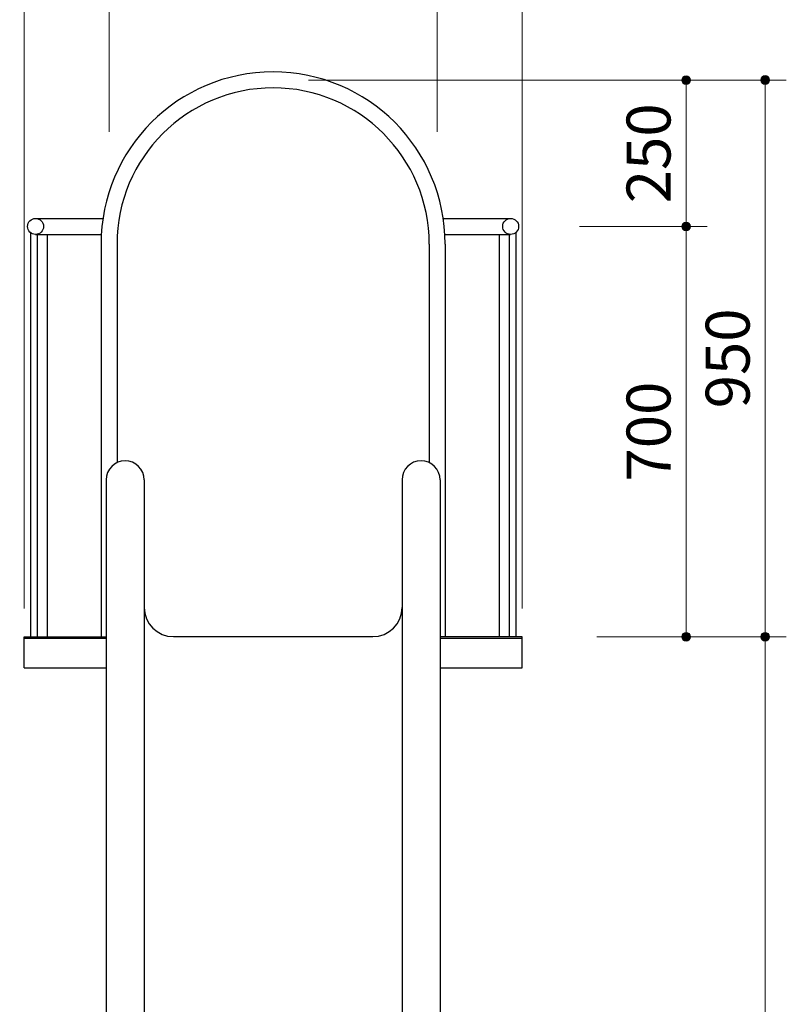
# Model space of a CAD drawing. Extents: x 0 to 12600, y 0 to 8910.
# Drawn here: x 8360 to 9669, y 4130 to 5809 of the extents above; entities that cross this region are included whole.
import ezdxf
from ezdxf.enums import TextEntityAlignment as Align

# ---------------------------------------------------------------- set-up
doc = ezdxf.new("R2010")
doc.units = 0
doc.header["$LTSCALE"] = 30
doc.layers.add('D-STR-DIM\u3000寸法線、寸法値', color=7, linetype='Continuous', lineweight=13)
doc.layers.add('D-STR\u3000構造物外形線', color=1, linetype='Continuous', lineweight=25)
doc.styles.add('YOKO_GOTHIC', font='msgothic.ttc')
doc.dimstyles.new('Clair_Dim_Gothic', dxfattribs={"dimtxt": 0.18, "dimasz": 0.18, "dimexe": 0.18, "dimexo": 0.0625, "dimgap": 0.09, "dimtad": 1, "dimdec": 4, "dimzin": 0, "dimdsep": 46, "dimtxsty": 'YOKO_GOTHIC', "dimsah": 1, "dimcen": 0.09, "dimadec": 0, "dimazin": 0, "dimtfac": 1, "dimtdec": 4, "dimtofl": 0, "dimtmove": 2, "dimatfit": 3, "dimfxl": 1, "dimtolj": 1, "dimtzin": 0, "dimarcsym": 0})

# ---------------------------------------------------------------- blocks, each defined once
blk = doc.blocks.new('CLAIR_HATCH_PAINT101')
at = {"layer": 'D-STR-DIM\u3000寸法線、寸法値', "linetype": 'Continuous', "lineweight": 0}
for start, end in [(90, 270), (270, 90)]:
    blk.add_arc((9632.8, 3256.7), 7.5, start, end, dxfattribs=at)
blk = doc.blocks.new('CLAIR_HATCH_PAINT102')
at = {"layer": 'D-STR-DIM\u3000寸法線、寸法値', "linetype": 'Continuous', "lineweight": 0}
for start, end in [(90, 270), (270, 90)]:
    blk.add_arc((9632.8, 4756.7), 7.5, start, end, dxfattribs=at)
blk = doc.blocks.new('*D170')
at = {"layer": 'D-STR-DIM\u3000寸法線、寸法値', "linetype": 'Continuous'}
for points in [[(9632.8, 4749.2), (9632.1, 4749.3), (9631.5, 4749.4), (9630.8, 4749.5), (9630.2, 4749.7), (9629.6, 4750), (9629, 4750.3), (9628.4, 4750.7), (9627.9, 4751.1), (9627.4, 4751.6), (9627, 4752.1), (9626.6, 4752.6), (9626.2, 4753.2), (9625.9, 4753.8), (9625.7, 4754.4), (9625.5, 4755.1), (9625.4, 4755.7), (9625.3, 4756.4), (9625.3, 4757.1), (9625.4, 4757.7), (9625.5, 4758.4), (9625.7, 4759.1), (9625.9, 4759.7), (9626.2, 4760.3), (9626.6, 4760.9), (9627, 4761.4), (9627.4, 4761.9), (9627.9, 4762.4), (9628.4, 4762.8), (9629, 4763.2), (9629.6, 4763.5), (9630.2, 4763.8), (9630.8, 4764), (9631.5, 4764.1), (9632.1, 4764.2), (9632.8, 4764.2), (9633.5, 4764.2), (9634.2, 4764.1), (9634.8, 4764), (9635.5, 4763.8), (9636.1, 4763.5), (9636.7, 4763.2), (9637.2, 4762.8), (9637.8, 4762.4), (9638.2, 4761.9), (9638.7, 4761.4), (9639.1, 4760.9), (9639.4, 4760.3), (9639.7, 4759.7), (9640, 4759.1), (9640.1, 4758.4), (9640.3, 4757.7), (9640.3, 4757.1), (9640.3, 4756.4), (9640.3, 4755.7), (9640.1, 4755.1), (9640, 4754.4), (9639.7, 4753.8), (9639.4, 4753.2), (9639.1, 4752.6), (9638.7, 4752.1), (9638.2, 4751.6), (9637.8, 4751.1), (9637.2, 4750.7), (9636.7, 4750.3), (9636.1, 4750), (9635.5, 4749.7), (9634.8, 4749.5), (9634.2, 4749.4), (9633.5, 4749.3)], [(9632.8, 3264.2), (9633.5, 3264.2), (9634.2, 3264.1), (9634.8, 3264), (9635.5, 3263.8), (9636.1, 3263.5), (9636.7, 3263.2), (9637.2, 3262.8), (9637.8, 3262.4), (9638.2, 3261.9), (9638.7, 3261.4), (9639.1, 3260.9), (9639.4, 3260.3), (9639.7, 3259.7), (9640, 3259.1), (9640.1, 3258.4), (9640.3, 3257.7), (9640.3, 3257.1), (9640.3, 3256.4), (9640.3, 3255.7), (9640.1, 3255.1), (9640, 3254.4), (9639.7, 3253.8), (9639.4, 3253.2), (9639.1, 3252.6), (9638.7, 3252.1), (9638.2, 3251.6), (9637.8, 3251.1), (9637.2, 3250.7), (9636.7, 3250.3), (9636.1, 3250), (9635.5, 3249.7), (9634.8, 3249.5), (9634.2, 3249.4), (9633.5, 3249.3), (9632.8, 3249.2), (9632.1, 3249.3), (9631.5, 3249.4), (9630.8, 3249.5), (9630.2, 3249.7), (9629.6, 3250), (9629, 3250.3), (9628.4, 3250.7), (9627.9, 3251.1), (9627.4, 3251.6), (9627, 3252.1), (9626.6, 3252.6), (9626.2, 3253.2), (9625.9, 3253.8), (9625.7, 3254.4), (9625.5, 3255.1), (9625.4, 3255.7), (9625.3, 3256.4), (9625.3, 3257.1), (9625.4, 3257.7), (9625.5, 3258.4), (9625.7, 3259.1), (9625.9, 3259.7), (9626.2, 3260.3), (9626.6, 3260.9), (9627, 3261.4), (9627.4, 3261.9), (9627.9, 3262.4), (9628.4, 3262.8), (9629, 3263.2), (9629.6, 3263.5), (9630.2, 3263.8), (9630.8, 3264), (9631.5, 3264.1), (9632.1, 3264.2)]]:
    blk.add_hatch(color=256, dxfattribs=at).paths.add_polyline_path(points)
at = {"layer": 'D-STR-DIM\u3000寸法線、寸法値'}
for p, q in [((9345.5, 4756.7), (9668.8, 4756.7)), ((9632.8, 3256.7), (9632.8, 4756.7)), ((9141, 3256.7), (9668.8, 3256.7))]:
    blk.add_line(p, q, dxfattribs=at)
at = {"layer": 'D-STR-DIM\u3000寸法線、寸法値', "linetype": 'Continuous'}
for name in ['CLAIR_HATCH_PAINT102', 'CLAIR_HATCH_PAINT101']:
    blk.add_blockref(name, (0, 0), dxfattribs=at)
at = {"layer": 'D-STR-DIM\u3000寸法線、寸法値', "style": 'YOKO_GOTHIC'}
blk.add_text('1500', height=75, rotation=90, dxfattribs=at).set_placement((9568.7, 4006.7), align=Align.MIDDLE_CENTER)
blk = doc.blocks.new('_Dot')
at = {"color": 0, "linetype": 'ByBlock', "lineweight": -2}
blk.add_line((-0.5, 0), (-1, 0), dxfattribs=at)
at = {"color": 0, "linetype": 'ByBlock', "const_width": 0.5}
blk.add_lwpolyline([(-0.25, 0, 1), (0.25, 0, 1)], format="xyb", close=True, dxfattribs=at)
blk = doc.blocks.new('CLAIR_HATCH_PAINT103')
at = {"layer": 'D-STR-DIM\u3000寸法線、寸法値', "linetype": 'Continuous', "lineweight": 0}
for start, end in [(90, 270), (270, 90)]:
    blk.add_arc((9632.8, 4756.7), 7.5, start, end, dxfattribs=at)
blk = doc.blocks.new('CLAIR_HATCH_PAINT104')
at = {"layer": 'D-STR-DIM\u3000寸法線、寸法値', "linetype": 'Continuous', "lineweight": 0}
for start, end in [(90, 270), (270, 90)]:
    blk.add_arc((9632.8, 5706.5), 7.5, start, end, dxfattribs=at)
blk = doc.blocks.new('*D173')
at = {"layer": 'D-STR-DIM\u3000寸法線、寸法値', "linetype": 'Continuous'}
for points in [[(9632.8, 5699), (9632.1, 5699), (9631.5, 5699.1), (9630.8, 5699.2), (9630.2, 5699.4), (9629.6, 5699.7), (9629, 5700), (9628.4, 5700.4), (9627.9, 5700.8), (9627.4, 5701.3), (9627, 5701.8), (9626.6, 5702.3), (9626.2, 5702.9), (9625.9, 5703.5), (9625.7, 5704.1), (9625.5, 5704.8), (9625.4, 5705.4), (9625.3, 5706.1), (9625.3, 5706.8), (9625.4, 5707.5), (9625.5, 5708.1), (9625.7, 5708.8), (9625.9, 5709.4), (9626.2, 5710), (9626.6, 5710.6), (9627, 5711.1), (9627.4, 5711.6), (9627.9, 5712.1), (9628.4, 5712.5), (9629, 5712.9), (9629.6, 5713.2), (9630.2, 5713.5), (9630.8, 5713.7), (9631.5, 5713.8), (9632.1, 5713.9), (9632.8, 5714), (9633.5, 5713.9), (9634.2, 5713.8), (9634.8, 5713.7), (9635.5, 5713.5), (9636.1, 5713.2), (9636.7, 5712.9), (9637.2, 5712.5), (9637.8, 5712.1), (9638.2, 5711.6), (9638.7, 5711.1), (9639.1, 5710.6), (9639.4, 5710), (9639.7, 5709.4), (9640, 5708.8), (9640.1, 5708.1), (9640.3, 5707.5), (9640.3, 5706.8), (9640.3, 5706.1), (9640.3, 5705.4), (9640.1, 5704.8), (9640, 5704.1), (9639.7, 5703.5), (9639.4, 5702.9), (9639.1, 5702.3), (9638.7, 5701.8), (9638.2, 5701.3), (9637.8, 5700.8), (9637.2, 5700.4), (9636.7, 5700), (9636.1, 5699.7), (9635.5, 5699.4), (9634.8, 5699.2), (9634.2, 5699.1), (9633.5, 5699)], [(9632.8, 4764.2), (9633.5, 4764.2), (9634.2, 4764.1), (9634.8, 4764), (9635.5, 4763.8), (9636.1, 4763.5), (9636.7, 4763.2), (9637.2, 4762.8), (9637.8, 4762.4), (9638.2, 4761.9), (9638.7, 4761.4), (9639.1, 4760.9), (9639.4, 4760.3), (9639.7, 4759.7), (9640, 4759.1), (9640.1, 4758.4), (9640.3, 4757.7), (9640.3, 4757.1), (9640.3, 4756.4), (9640.3, 4755.7), (9640.1, 4755.1), (9640, 4754.4), (9639.7, 4753.8), (9639.4, 4753.2), (9639.1, 4752.6), (9638.7, 4752.1), (9638.2, 4751.6), (9637.8, 4751.1), (9637.2, 4750.7), (9636.7, 4750.3), (9636.1, 4750), (9635.5, 4749.7), (9634.8, 4749.5), (9634.2, 4749.4), (9633.5, 4749.3), (9632.8, 4749.2), (9632.1, 4749.3), (9631.5, 4749.4), (9630.8, 4749.5), (9630.2, 4749.7), (9629.6, 4750), (9629, 4750.3), (9628.4, 4750.7), (9627.9, 4751.1), (9627.4, 4751.6), (9627, 4752.1), (9626.6, 4752.6), (9626.2, 4753.2), (9625.9, 4753.8), (9625.7, 4754.4), (9625.5, 4755.1), (9625.4, 4755.7), (9625.3, 4756.4), (9625.3, 4757.1), (9625.4, 4757.7), (9625.5, 4758.4), (9625.7, 4759.1), (9625.9, 4759.7), (9626.2, 4760.3), (9626.6, 4760.9), (9627, 4761.4), (9627.4, 4761.9), (9627.9, 4762.4), (9628.4, 4762.8), (9629, 4763.2), (9629.6, 4763.5), (9630.2, 4763.8), (9630.8, 4764), (9631.5, 4764.1), (9632.1, 4764.2)]]:
    blk.add_hatch(color=256, dxfattribs=at).paths.add_polyline_path(points)
at = {"layer": 'D-STR-DIM\u3000寸法線、寸法値'}
for p, q in [((8853.5, 5706.5), (9668.8, 5706.5)), ((9632.8, 4756.7), (9632.8, 5706.5)), ((9345.5, 4756.7), (9668.8, 4756.7))]:
    blk.add_line(p, q, dxfattribs=at)
at = {"layer": 'D-STR-DIM\u3000寸法線、寸法値', "linetype": 'Continuous'}
for name in ['CLAIR_HATCH_PAINT104', 'CLAIR_HATCH_PAINT103']:
    blk.add_blockref(name, (0, 0), dxfattribs=at)
at = {"layer": 'D-STR-DIM\u3000寸法線、寸法値', "style": 'YOKO_GOTHIC'}
blk.add_text('950', height=75, rotation=90, dxfattribs=at).set_placement((9568.7, 5231.6), align=Align.MIDDLE_CENTER)
blk = doc.blocks.new('CLAIR_HATCH_PAINT105')
at = {"layer": 'D-STR-DIM\u3000寸法線、寸法値', "linetype": 'Continuous', "lineweight": 0}
for start, end in [(90, 270), (270, 90)]:
    blk.add_arc((9497.8, 5706.3), 7.5, start, end, dxfattribs=at)
blk = doc.blocks.new('CLAIR_HATCH_PAINT106')
at = {"layer": 'D-STR-DIM\u3000寸法線、寸法値', "linetype": 'Continuous', "lineweight": 0}
for start, end in [(90, 270), (270, 90)]:
    blk.add_arc((9497.8, 5456.7), 7.5, start, end, dxfattribs=at)
blk = doc.blocks.new('*D176')
at = {"layer": 'D-STR-DIM\u3000寸法線、寸法値', "linetype": 'Continuous'}
for points in [[(9497.8, 5698.8), (9497.1, 5698.8), (9496.5, 5698.9), (9495.8, 5699.1), (9495.2, 5699.3), (9494.6, 5699.6), (9494, 5699.9), (9493.4, 5700.3), (9492.9, 5700.7), (9492.4, 5701.1), (9492, 5701.6), (9491.6, 5702.2), (9491.2, 5702.8), (9490.9, 5703.4), (9490.7, 5704), (9490.5, 5704.6), (9490.4, 5705.3), (9490.3, 5706), (9490.3, 5706.7), (9490.4, 5707.3), (9490.5, 5708), (9490.7, 5708.6), (9490.9, 5709.3), (9491.2, 5709.9), (9491.6, 5710.5), (9492, 5711), (9492.4, 5711.5), (9492.9, 5712), (9493.4, 5712.4), (9494, 5712.8), (9494.6, 5713.1), (9495.2, 5713.3), (9495.8, 5713.5), (9496.5, 5713.7), (9497.1, 5713.8), (9497.8, 5713.8), (9498.5, 5713.8), (9499.2, 5713.7), (9499.8, 5713.5), (9500.5, 5713.3), (9501.1, 5713.1), (9501.7, 5712.8), (9502.2, 5712.4), (9502.8, 5712), (9503.2, 5711.5), (9503.7, 5711), (9504.1, 5710.5), (9504.4, 5709.9), (9504.7, 5709.3), (9505, 5708.6), (9505.1, 5708), (9505.3, 5707.3), (9505.3, 5706.7), (9505.3, 5706), (9505.3, 5705.3), (9505.1, 5704.6), (9505, 5704), (9504.7, 5703.4), (9504.4, 5702.8), (9504.1, 5702.2), (9503.7, 5701.6), (9503.2, 5701.1), (9502.8, 5700.7), (9502.2, 5700.3), (9501.7, 5699.9), (9501.1, 5699.6), (9500.5, 5699.3), (9499.8, 5699.1), (9499.2, 5698.9), (9498.5, 5698.8)], [(9497.8, 5464.2), (9498.5, 5464.2), (9499.2, 5464.1), (9499.8, 5464), (9500.5, 5463.8), (9501.1, 5463.5), (9501.7, 5463.2), (9502.2, 5462.8), (9502.8, 5462.4), (9503.2, 5461.9), (9503.7, 5461.4), (9504.1, 5460.9), (9504.4, 5460.3), (9504.7, 5459.7), (9505, 5459.1), (9505.1, 5458.4), (9505.3, 5457.7), (9505.3, 5457.1), (9505.3, 5456.4), (9505.3, 5455.7), (9505.1, 5455.1), (9505, 5454.4), (9504.7, 5453.8), (9504.4, 5453.2), (9504.1, 5452.6), (9503.7, 5452.1), (9503.2, 5451.6), (9502.8, 5451.1), (9502.2, 5450.7), (9501.7, 5450.3), (9501.1, 5450), (9500.5, 5449.7), (9499.8, 5449.5), (9499.2, 5449.4), (9498.5, 5449.3), (9497.8, 5449.2), (9497.1, 5449.3), (9496.5, 5449.4), (9495.8, 5449.5), (9495.2, 5449.7), (9494.6, 5450), (9494, 5450.3), (9493.4, 5450.7), (9492.9, 5451.1), (9492.4, 5451.6), (9492, 5452.1), (9491.6, 5452.6), (9491.2, 5453.2), (9490.9, 5453.8), (9490.7, 5454.4), (9490.5, 5455.1), (9490.4, 5455.7), (9490.3, 5456.4), (9490.3, 5457.1), (9490.4, 5457.7), (9490.5, 5458.4), (9490.7, 5459.1), (9490.9, 5459.7), (9491.2, 5460.3), (9491.6, 5460.9), (9492, 5461.4), (9492.4, 5461.9), (9492.9, 5462.4), (9493.4, 5462.8), (9494, 5463.2), (9494.6, 5463.5), (9495.2, 5463.8), (9495.8, 5464), (9496.5, 5464.1), (9497.1, 5464.2)]]:
    blk.add_hatch(color=256, dxfattribs=at).paths.add_polyline_path(points)
at = {"layer": 'D-STR-DIM\u3000寸法線、寸法値'}
for p, q in [((9121, 5706.3), (9533.8, 5706.3)), ((9497.8, 5706.3), (9497.8, 5456.7)), ((9315.9, 5456.7), (9533.8, 5456.7))]:
    blk.add_line(p, q, dxfattribs=at)
at = {"layer": 'D-STR-DIM\u3000寸法線、寸法値', "linetype": 'Continuous'}
for name in ['CLAIR_HATCH_PAINT105', 'CLAIR_HATCH_PAINT106']:
    blk.add_blockref(name, (0, 0), dxfattribs=at)
at = {"layer": 'D-STR-DIM\u3000寸法線、寸法値', "style": 'YOKO_GOTHIC'}
blk.add_text('250', height=75, rotation=90, dxfattribs=at).set_placement((9433.7, 5581.5), align=Align.MIDDLE_CENTER)
blk = doc.blocks.new('CLAIR_HATCH_PAINT107')
at = {"layer": 'D-STR-DIM\u3000寸法線、寸法値', "linetype": 'Continuous', "lineweight": 0}
for start, end in [(90, 270), (270, 90)]:
    blk.add_arc((9497.8, 5456.7), 7.5, start, end, dxfattribs=at)
blk = doc.blocks.new('CLAIR_HATCH_PAINT108')
at = {"layer": 'D-STR-DIM\u3000寸法線、寸法値', "linetype": 'Continuous', "lineweight": 0}
for start, end in [(90, 270), (270, 90)]:
    blk.add_arc((9497.8, 4756.7), 7.5, start, end, dxfattribs=at)
blk = doc.blocks.new('*D179')
at = {"layer": 'D-STR-DIM\u3000寸法線、寸法値', "linetype": 'Continuous'}
for points in [[(9497.8, 5449.2), (9497.1, 5449.3), (9496.5, 5449.4), (9495.8, 5449.5), (9495.2, 5449.7), (9494.6, 5450), (9494, 5450.3), (9493.4, 5450.7), (9492.9, 5451.1), (9492.4, 5451.6), (9492, 5452.1), (9491.6, 5452.6), (9491.2, 5453.2), (9490.9, 5453.8), (9490.7, 5454.4), (9490.5, 5455.1), (9490.4, 5455.7), (9490.3, 5456.4), (9490.3, 5457.1), (9490.4, 5457.7), (9490.5, 5458.4), (9490.7, 5459.1), (9490.9, 5459.7), (9491.2, 5460.3), (9491.6, 5460.9), (9492, 5461.4), (9492.4, 5461.9), (9492.9, 5462.4), (9493.4, 5462.8), (9494, 5463.2), (9494.6, 5463.5), (9495.2, 5463.8), (9495.8, 5464), (9496.5, 5464.1), (9497.1, 5464.2), (9497.8, 5464.2), (9498.5, 5464.2), (9499.2, 5464.1), (9499.8, 5464), (9500.5, 5463.8), (9501.1, 5463.5), (9501.7, 5463.2), (9502.2, 5462.8), (9502.8, 5462.4), (9503.2, 5461.9), (9503.7, 5461.4), (9504.1, 5460.9), (9504.4, 5460.3), (9504.7, 5459.7), (9505, 5459.1), (9505.1, 5458.4), (9505.3, 5457.7), (9505.3, 5457.1), (9505.3, 5456.4), (9505.3, 5455.7), (9505.1, 5455.1), (9505, 5454.4), (9504.7, 5453.8), (9504.4, 5453.2), (9504.1, 5452.6), (9503.7, 5452.1), (9503.2, 5451.6), (9502.8, 5451.1), (9502.2, 5450.7), (9501.7, 5450.3), (9501.1, 5450), (9500.5, 5449.7), (9499.8, 5449.5), (9499.2, 5449.4), (9498.5, 5449.3)], [(9497.8, 4764.2), (9498.5, 4764.2), (9499.2, 4764.1), (9499.8, 4764), (9500.5, 4763.8), (9501.1, 4763.5), (9501.7, 4763.2), (9502.2, 4762.8), (9502.8, 4762.4), (9503.2, 4761.9), (9503.7, 4761.4), (9504.1, 4760.9), (9504.4, 4760.3), (9504.7, 4759.7), (9505, 4759.1), (9505.1, 4758.4), (9505.3, 4757.7), (9505.3, 4757.1), (9505.3, 4756.4), (9505.3, 4755.7), (9505.1, 4755.1), (9505, 4754.4), (9504.7, 4753.8), (9504.4, 4753.2), (9504.1, 4752.6), (9503.7, 4752.1), (9503.2, 4751.6), (9502.8, 4751.1), (9502.2, 4750.7), (9501.7, 4750.3), (9501.1, 4750), (9500.5, 4749.7), (9499.8, 4749.5), (9499.2, 4749.4), (9498.5, 4749.3), (9497.8, 4749.2), (9497.1, 4749.3), (9496.5, 4749.4), (9495.8, 4749.5), (9495.2, 4749.7), (9494.6, 4750), (9494, 4750.3), (9493.4, 4750.7), (9492.9, 4751.1), (9492.4, 4751.6), (9492, 4752.1), (9491.6, 4752.6), (9491.2, 4753.2), (9490.9, 4753.8), (9490.7, 4754.4), (9490.5, 4755.1), (9490.4, 4755.7), (9490.3, 4756.4), (9490.3, 4757.1), (9490.4, 4757.7), (9490.5, 4758.4), (9490.7, 4759.1), (9490.9, 4759.7), (9491.2, 4760.3), (9491.6, 4760.9), (9492, 4761.4), (9492.4, 4761.9), (9492.9, 4762.4), (9493.4, 4762.8), (9494, 4763.2), (9494.6, 4763.5), (9495.2, 4763.8), (9495.8, 4764), (9496.5, 4764.1), (9497.1, 4764.2)]]:
    blk.add_hatch(color=256, dxfattribs=at).paths.add_polyline_path(points)
at = {"layer": 'D-STR-DIM\u3000寸法線、寸法値'}
for p, q in [((9315.9, 5456.7), (9533.8, 5456.7)), ((9497.8, 5456.7), (9497.8, 4756.7)), ((9345.5, 4756.7), (9533.8, 4756.7))]:
    blk.add_line(p, q, dxfattribs=at)
at = {"layer": 'D-STR-DIM\u3000寸法線、寸法値', "linetype": 'Continuous'}
for name in ['CLAIR_HATCH_PAINT107', 'CLAIR_HATCH_PAINT108']:
    blk.add_blockref(name, (0, 0), dxfattribs=at)
at = {"layer": 'D-STR-DIM\u3000寸法線、寸法値', "style": 'YOKO_GOTHIC'}
blk.add_text('700', height=75, rotation=90, dxfattribs=at).set_placement((9433.7, 5106.7), align=Align.MIDDLE_CENTER)
blk = doc.blocks.new('CLAIR_HATCH_PAINT109')
at = {"layer": 'D-STR-DIM\u3000寸法線、寸法値', "linetype": 'Continuous', "lineweight": 0}
for start, end in [(0, 180), (180, 0)]:
    blk.add_arc((8513, 5864.5), 7.5, start, end, dxfattribs=at)
blk = doc.blocks.new('CLAIR_HATCH_PAINT110')
at = {"layer": 'D-STR-DIM\u3000寸法線、寸法値', "linetype": 'Continuous', "lineweight": 0}
for start, end in [(0, 180), (180, 0)]:
    blk.add_arc((9073, 5864.5), 7.5, start, end, dxfattribs=at)
blk = doc.blocks.new('*D182')
at = {"layer": 'D-STR-DIM\u3000寸法線、寸法値', "linetype": 'Continuous'}
for points in [[(8520.5, 5864.5), (8520.5, 5863.8), (8520.4, 5863.1), (8520.2, 5862.5), (8520, 5861.8), (8519.8, 5861.2), (8519.4, 5860.6), (8519.1, 5860.1), (8518.6, 5859.5), (8518.2, 5859.1), (8517.7, 5858.6), (8517.1, 5858.2), (8516.5, 5857.9), (8515.9, 5857.6), (8515.3, 5857.3), (8514.7, 5857.2), (8514, 5857.1), (8513.3, 5857), (8512.7, 5857), (8512, 5857.1), (8511.3, 5857.2), (8510.7, 5857.3), (8510, 5857.6), (8509.4, 5857.9), (8508.9, 5858.2), (8508.3, 5858.6), (8507.8, 5859.1), (8507.3, 5859.5), (8506.9, 5860.1), (8506.6, 5860.6), (8506.2, 5861.2), (8506, 5861.8), (8505.8, 5862.5), (8505.6, 5863.1), (8505.5, 5863.8), (8505.5, 5864.5), (8505.5, 5865.2), (8505.6, 5865.8), (8505.8, 5866.5), (8506, 5867.1), (8506.2, 5867.7), (8506.6, 5868.3), (8506.9, 5868.9), (8507.3, 5869.4), (8507.8, 5869.9), (8508.3, 5870.3), (8508.9, 5870.7), (8509.4, 5871.1), (8510, 5871.4), (8510.7, 5871.6), (8511.3, 5871.8), (8512, 5871.9), (8512.7, 5872), (8513.3, 5872), (8514, 5871.9), (8514.7, 5871.8), (8515.3, 5871.6), (8515.9, 5871.4), (8516.5, 5871.1), (8517.1, 5870.7), (8517.7, 5870.3), (8518.2, 5869.9), (8518.6, 5869.4), (8519.1, 5868.9), (8519.4, 5868.3), (8519.8, 5867.7), (8520, 5867.1), (8520.2, 5866.5), (8520.4, 5865.8), (8520.5, 5865.2)], [(9065.5, 5864.5), (9065.5, 5865.2), (9065.6, 5865.8), (9065.8, 5866.5), (9066, 5867.1), (9066.2, 5867.7), (9066.6, 5868.3), (9066.9, 5868.9), (9067.3, 5869.4), (9067.8, 5869.9), (9068.3, 5870.3), (9068.9, 5870.7), (9069.4, 5871.1), (9070, 5871.4), (9070.7, 5871.6), (9071.3, 5871.8), (9072, 5871.9), (9072.7, 5872), (9073.3, 5872), (9074, 5871.9), (9074.7, 5871.8), (9075.3, 5871.6), (9075.9, 5871.4), (9076.5, 5871.1), (9077.1, 5870.7), (9077.7, 5870.3), (9078.2, 5869.9), (9078.6, 5869.4), (9079.1, 5868.9), (9079.4, 5868.3), (9079.8, 5867.7), (9080, 5867.1), (9080.2, 5866.5), (9080.4, 5865.8), (9080.5, 5865.2), (9080.5, 5864.5), (9080.5, 5863.8), (9080.4, 5863.1), (9080.2, 5862.5), (9080, 5861.8), (9079.8, 5861.2), (9079.4, 5860.6), (9079.1, 5860.1), (9078.6, 5859.5), (9078.2, 5859.1), (9077.7, 5858.6), (9077.1, 5858.2), (9076.5, 5857.9), (9075.9, 5857.6), (9075.3, 5857.3), (9074.7, 5857.2), (9074, 5857.1), (9073.3, 5857), (9072.7, 5857), (9072, 5857.1), (9071.3, 5857.2), (9070.7, 5857.3), (9070, 5857.6), (9069.4, 5857.9), (9068.9, 5858.2), (9068.3, 5858.6), (9067.8, 5859.1), (9067.3, 5859.5), (9066.9, 5860.1), (9066.6, 5860.6), (9066.2, 5861.2), (9066, 5861.8), (9065.8, 5862.5), (9065.6, 5863.1), (9065.5, 5863.8)]]:
    blk.add_hatch(color=256, dxfattribs=at).paths.add_polyline_path(points)
at = {"layer": 'D-STR-DIM\u3000寸法線、寸法値'}
for p, q in [((8513, 5618.3), (8513, 5900.5)), ((9073, 5618.3), (9073, 5900.5)), ((8513, 5864.5), (9073, 5864.5))]:
    blk.add_line(p, q, dxfattribs=at)
at = {"layer": 'D-STR-DIM\u3000寸法線、寸法値', "linetype": 'Continuous'}
for name in ['CLAIR_HATCH_PAINT109', 'CLAIR_HATCH_PAINT110']:
    blk.add_blockref(name, (0, 0), dxfattribs=at)
at = {"layer": 'D-STR-DIM\u3000寸法線、寸法値', "style": 'YOKO_GOTHIC'}
blk.add_text('560', height=75, dxfattribs=at).set_placement((8793, 5928.6), align=Align.MIDDLE_CENTER)
blk = doc.blocks.new('CLAIR_HATCH_PAINT111')
at = {"layer": 'D-STR-DIM\u3000寸法線、寸法値', "linetype": 'Continuous', "lineweight": 0}
for start, end in [(0, 180), (180, 0)]:
    blk.add_arc((8368, 5995.7), 7.5, start, end, dxfattribs=at)
blk = doc.blocks.new('CLAIR_HATCH_PAINT112')
at = {"layer": 'D-STR-DIM\u3000寸法線、寸法値', "linetype": 'Continuous', "lineweight": 0}
for start, end in [(0, 180), (180, 0)]:
    blk.add_arc((9218, 5995.7), 7.5, start, end, dxfattribs=at)
blk = doc.blocks.new('*D185')
at = {"layer": 'D-STR-DIM\u3000寸法線、寸法値', "linetype": 'Continuous'}
for points in [[(8375.5, 5995.7), (8375.5, 5995.1), (8375.4, 5994.4), (8375.2, 5993.7), (8375, 5993.1), (8374.8, 5992.5), (8374.4, 5991.9), (8374.1, 5991.3), (8373.6, 5990.8), (8373.2, 5990.3), (8372.7, 5989.9), (8372.1, 5989.5), (8371.5, 5989.1), (8370.9, 5988.8), (8370.3, 5988.6), (8369.7, 5988.4), (8369, 5988.3), (8368.3, 5988.2), (8367.7, 5988.2), (8367, 5988.3), (8366.3, 5988.4), (8365.7, 5988.6), (8365, 5988.8), (8364.4, 5989.1), (8363.9, 5989.5), (8363.3, 5989.9), (8362.8, 5990.3), (8362.3, 5990.8), (8361.9, 5991.3), (8361.6, 5991.9), (8361.2, 5992.5), (8361, 5993.1), (8360.8, 5993.7), (8360.6, 5994.4), (8360.5, 5995.1), (8360.5, 5995.7), (8360.5, 5996.4), (8360.6, 5997.1), (8360.8, 5997.7), (8361, 5998.4), (8361.2, 5999), (8361.6, 5999.6), (8361.9, 6000.1), (8362.3, 6000.7), (8362.8, 6001.2), (8363.3, 6001.6), (8363.9, 6002), (8364.4, 6002.3), (8365, 6002.6), (8365.7, 6002.9), (8366.3, 6003), (8367, 6003.2), (8367.7, 6003.2), (8368.3, 6003.2), (8369, 6003.2), (8369.7, 6003), (8370.3, 6002.9), (8370.9, 6002.6), (8371.5, 6002.3), (8372.1, 6002), (8372.7, 6001.6), (8373.2, 6001.2), (8373.6, 6000.7), (8374.1, 6000.1), (8374.4, 5999.6), (8374.8, 5999), (8375, 5998.4), (8375.2, 5997.7), (8375.4, 5997.1), (8375.5, 5996.4)], [(9210.5, 5995.7), (9210.5, 5996.4), (9210.6, 5997.1), (9210.8, 5997.7), (9211, 5998.4), (9211.2, 5999), (9211.6, 5999.6), (9211.9, 6000.1), (9212.3, 6000.7), (9212.8, 6001.2), (9213.3, 6001.6), (9213.9, 6002), (9214.4, 6002.3), (9215, 6002.6), (9215.7, 6002.9), (9216.3, 6003), (9217, 6003.2), (9217.7, 6003.2), (9218.3, 6003.2), (9219, 6003.2), (9219.7, 6003), (9220.3, 6002.9), (9220.9, 6002.6), (9221.5, 6002.3), (9222.1, 6002), (9222.7, 6001.6), (9223.2, 6001.2), (9223.6, 6000.7), (9224.1, 6000.1), (9224.4, 5999.6), (9224.8, 5999), (9225, 5998.4), (9225.2, 5997.7), (9225.4, 5997.1), (9225.5, 5996.4), (9225.5, 5995.7), (9225.5, 5995.1), (9225.4, 5994.4), (9225.2, 5993.7), (9225, 5993.1), (9224.8, 5992.5), (9224.4, 5991.9), (9224.1, 5991.3), (9223.6, 5990.8), (9223.2, 5990.3), (9222.7, 5989.9), (9222.1, 5989.5), (9221.5, 5989.1), (9220.9, 5988.8), (9220.3, 5988.6), (9219.7, 5988.4), (9219, 5988.3), (9218.3, 5988.2), (9217.7, 5988.2), (9217, 5988.3), (9216.3, 5988.4), (9215.7, 5988.6), (9215, 5988.8), (9214.4, 5989.1), (9213.9, 5989.5), (9213.3, 5989.9), (9212.8, 5990.3), (9212.3, 5990.8), (9211.9, 5991.3), (9211.6, 5991.9), (9211.2, 5992.5), (9211, 5993.1), (9210.8, 5993.7), (9210.6, 5994.4), (9210.5, 5995.1)]]:
    blk.add_hatch(color=256, dxfattribs=at).paths.add_polyline_path(points)
at = {"layer": 'D-STR-DIM\u3000寸法線、寸法値'}
for p, q in [((8368, 4804.7), (8368, 6031.7)), ((9218, 4804.7), (9218, 6031.7)), ((8368, 5995.7), (9218, 5995.7))]:
    blk.add_line(p, q, dxfattribs=at)
at = {"layer": 'D-STR-DIM\u3000寸法線、寸法値', "linetype": 'Continuous'}
for name in ['CLAIR_HATCH_PAINT111', 'CLAIR_HATCH_PAINT112']:
    blk.add_blockref(name, (0, 0), dxfattribs=at)
at = {"layer": 'D-STR-DIM\u3000寸法線、寸法値', "style": 'YOKO_GOTHIC'}
blk.add_text('850', height=75, dxfattribs=at).set_placement((8793, 6059.9), align=Align.MIDDLE_CENTER)

msp = doc.modelspace()

# ---------------------------------------------------------------- linework, layer by layer
at = {"layer": 'D-STR\u3000構造物外形線'}
for p, q in [((8387.56, 5470.33), (8502.65, 5470.33)), ((9083.34, 5470.33), (9198.43, 5470.33)), ((8378.94, 5446.24), (8378.94, 4756.73)), ((8387.59, 5443.13), (8499.85, 5443.13)), ((8390.14, 5443.13), (8390.14, 4756.73)), ((8407.44, 5443.13), (8407.44, 4756.73)), ((9086.14, 5443.13), (9198.39, 5443.13)), ((9178.54, 5443.13), (9178.54, 4756.73)), ((9195.84, 5443.13), (9195.84, 4756.73)), ((9207.04, 5446.24), (9207.04, 4756.73)), ((8499.39, 5426.86), (8499.39, 4756.73)), ((8526.59, 5426.73), (8526.59, 5053.72)), ((9059.39, 5426.73), (9059.39, 5053.72)), ((9086.59, 5426.73), (9086.59, 4756.73)), ((8507.99, 5024.35), (8507.99, 4991.85)), ((8572.99, 5024.35), (8572.99, 3508.73)), ((9012.99, 5024.35), (9012.99, 3508.73)), ((9077.99, 5024.35), (9077.99, 3531)), ((8507.99, 4991.85), (8507.99, 3498.5)), ((8367.99, 4756.73), (8507.99, 4756.73)), ((8367.99, 4703.53), (8367.99, 4756.73)), ((8622.99, 4756.85), (8962.99, 4756.85)), ((9217.99, 4756.73), (9077.99, 4756.73)), ((9217.99, 4703.53), (9217.99, 4756.73)), ((8507.99, 4753.53), (8367.99, 4753.53)), ((9217.99, 4753.53), (9077.99, 4753.53)), ((8367.99, 4703.53), (8507.99, 4703.53)), ((9077.99, 4703.53), (9217.99, 4703.53))]:
    msp.add_line(p, q, dxfattribs=at)
for centre in [(8387.59, 5456.73), (9198.39, 5456.73)]:
    msp.add_circle(centre, 13.6, dxfattribs=at)
for centre, radius, start, end in [((8792.99, 5426.73), 293.6, 0, 180), ((8792.99, 5426.73), 266.4, 0, 180), ((8540.49, 5024.35), 32.5, 0, 180), ((9045.49, 5024.35), 32.5, 0, 180), ((8622.99, 4806.85), 50, 180, 270), ((8962.99, 4806.85), 50, 270, 0)]:
    msp.add_arc(centre, radius, start, end, dxfattribs=at)

# ---------------------------------------------------------------- dimensions: what is measured, and where the dimension line sits
at = {"layer": 'D-STR-DIM\u3000寸法線、寸法値'}
for base, p1, p2, angle, picture, middle, dimtype in [((9217.99, 5995.73), (8367.99, 4756.73), (9217.99, 4756.73), 0, '*D185', (8792.99, 6059.87), 161), ((9072.99, 5864.48), (8512.99, 5570.33), (9072.99, 5570.33), 0, '*D182', (8792.99, 5928.62), 161), ((9632.82, 5706.46), (9297.49, 4756.73), (8805.5, 5706.46), 90, '*D173', (9568.69, 5231.6), 160), ((9497.82, 5456.73), (9072.99, 5706.32), (9267.94, 5456.73), 90, '*D176', (9433.69, 5581.53), 160), ((9497.82, 4756.73), (9267.94, 5456.73), (9297.49, 4756.73), 90, '*D179', (9433.69, 5106.73), 160), ((9632.82, 4756.73), (9092.99, 3256.73), (9297.49, 4756.73), 90, '*D170', (9568.69, 4006.73), 160)]:
    dim = msp.add_linear_dim(base=base, p1=p1, p2=p2, angle=angle, dimstyle='Clair_Dim_Gothic', override={"dimtxt": 75, "dimasz": 15, "dimexe": 36, "dimexo": 48, "dimgap": 26.6328, "dimdec": 0, "dimlfac": 1, "dimblk1": 'Dot', "dimblk2": 'Dot', "dimaunit": 1, "dimadec": 4, "dimtfill": 0, "dimtfillclr": 256}, dxfattribs=at)
    dim.commit()
    dim.dimension.update_dxf_attribs({"geometry": picture, "text_midpoint": middle, "dimtype": dimtype})

doc.saveas('drawing.dxf')
